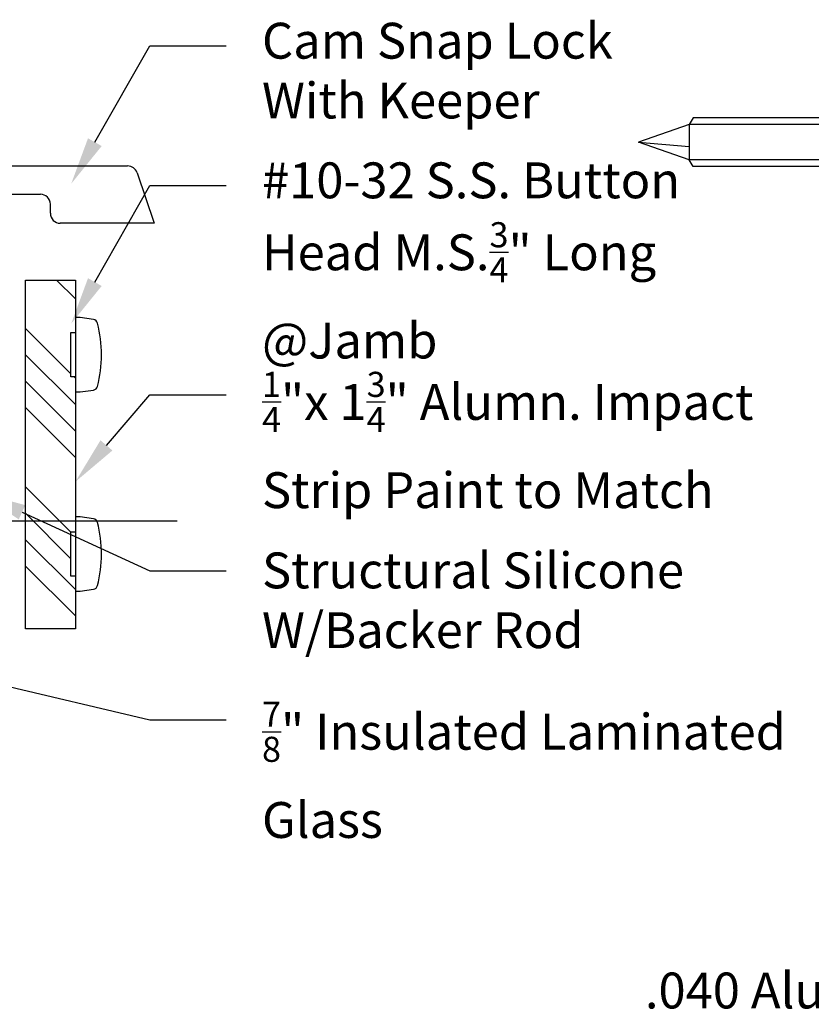
# Model space of a CAD drawing. Units: inches. Extents: x 1.1 to 35.1, y 1 to 19.
# Drawn here: x 23.9 to 27.8, y 7.4 to 12.3 of the extents above; entities that cross this region are included whole.
import ezdxf
from ezdxf import colors
from ezdxf.entities.mleader import LeaderData, LeaderLine
from ezdxf.math import Vec2, Vec3

# ---------------------------------------------------------------- set-up
doc = ezdxf.new("R2010")
doc.units = ezdxf.units.IN
doc.header["$LTSCALE"] = 0.25
doc.header["$MEASUREMENT"] = 0
doc.linetypes.add('HIDDEN2', pattern=[0.1875, 0.125, -0.0625])
for name, color, linetype in [('Arcadia-Hidden', 1, 'HIDDEN2'), ('Arcadia-Profile', 5, 'Continuous'), ('Arcadia-Text', 3, 'Continuous')]:
    doc.layers.add(name, color=color, linetype=linetype)
doc.styles.get("Standard").update_dxf_attribs({"font": 'ARIALN.TTF'})

# ---------------------------------------------------------------- blocks, each defined once
blk = doc.blocks.new('Tapcon-1_4x2 3_4')
at = {"layer": 'Arcadia-Profile'}
for p, q in [((-0.0327, 0.2005), (-0.1645, 0.2005)), ((-0.0327, 0.2409), (-0.0327, 0.2005)), ((0, 0.2409), (-0.0327, 0.2409)), ((-0.0327, -0.2005), (-0.0327, 0.2005)), ((0, -0.2409), (0, 0.2409)), ((-0.1793, 0.04), (-0.1793, 0.1504)), ((-0.0327, 0.1003), (-0.1645, 0.1003)), ((0.7528, 0.1221), (1.9749, 0.1221)), ((0.7528, 0.1221), (0.8182, -0.1221)), ((1.9749, 0.1221), (1.9947, 0.0885)), ((0, 0.0885), (1.9947, 0.0885)), ((1.9947, 0.0885), (2.25, 0)), ((1.9947, -0.0885), (1.9947, 0.0885)), ((2.25, 0), (1.9947, 0.0221)), ((1.9947, -0.0885), (2.25, 0)), ((-0.1793, -0.1504), (-0.1793, -0.04)), ((0, -0.0885), (1.9947, -0.0885)), ((1.9749, -0.1221), (1.9947, -0.0885)), ((-0.0327, -0.1003), (-0.1645, -0.1003)), ((0.8182, -0.1221), (1.9749, -0.1221)), ((-0.0327, -0.2005), (-0.1645, -0.2005)), ((-0.0327, -0.2409), (-0.0327, -0.2005)), ((0, -0.2409), (-0.0327, -0.2409))]:
    blk.add_line(p, q, dxfattribs=at)
blk.add_lwpolyline([(-0.1793, -0.04), (-0.0886, -0.04), (-0.0886, 0.04), (-0.1793, 0.04)], dxfattribs=at)
for centre, radius, start, end in [((-0.0869, 0.1504), 0.0924, 147.1328, 212.8672), ((0.1681, 0), 0.3473, 163.2213, 173.3868), ((0.1681, 0), 0.3473, 186.6132, 196.7787), ((-0.0869, -0.1504), 0.0924, 147.1328, 212.8672)]:
    blk.add_arc(centre, radius, start, end, dxfattribs=at)
blk = doc.blocks.new('A$C582731C5')
at = {"layer": 'Arcadia-Profile'}
for p, q in [((-0.0855, 0.13), (0, 0.0645)), ((-0.0855, 0.0176), (-0.0855, 0.13)), ((0, -0.0645), (0, 0.0645)), ((-0.0855, -0.13), (-0.0855, -0.0176)), ((0, -0.0645), (-0.0855, -0.13))]:
    blk.add_line(p, q, dxfattribs=at)
for points in [[(-0.0855, 0.0176), (-0.0503, 0.0176)], [(-0.0503, 0.0176), (-0.0503, -0.0176)], [(-0.0855, -0.0176), (-0.0503, -0.0176)]]:
    blk.add_lwpolyline(points, dxfattribs=at)
blk.add_point((-0.0855, 0), dxfattribs=at)
blk = doc.blocks.new('A$C7B6F4576')
at = {"layer": 'Arcadia-Profile'}
for p, q in [((0.0141, 0.0245), (0, 0)), ((0, 0), (0.0312, -0.08)), ((0.0454, -0.1045), (0.0141, 0.0245)), ((0.0141, 0.0245), (0.0151, 0.0245)), ((0.0464, -0.1045), (0.0151, 0.0245)), ((0.0151, 0.0245), (0.0293, 0)), ((0.064, -0.074), (0.0293, 0)), ((0.0293, 0), (0.0625, 0)), ((0.0766, 0.0245), (0.0625, 0)), ((0.0625, 0), (0.0938, -0.08)), ((0.1079, -0.1045), (0.0766, 0.0245)), ((0.0766, 0.0245), (0.0776, 0.0245)), ((0.1089, -0.1045), (0.0776, 0.0245)), ((0.0776, 0.0245), (0.0918, 0)), ((0.1265, -0.074), (0.0918, 0)), ((0.1072, 0), (0.0918, 0)), ((0.1445, -0.0129), (0.1072, 0)), ((0.1534, 0.0025), (0.1445, -0.0129)), ((0.163, -0.0558), (0.1534, 0.0025)), ((0.1534, 0.0025), (0.1544, 0.0025)), ((0.164, -0.0562), (0.1544, 0.0025)), ((0.1544, 0.0025), (0.1734, -0.0229)), ((0.2078, -0.0441), (0.1265, -0.074)), ((0.1637, -0.0574), (0.1445, -0.0129)), ((0.1637, -0.0574), (0.1734, -0.0229)), ((0.2078, -0.0349), (0.1734, -0.0229)), ((0.0454, -0.1045), (0.0312, -0.08)), ((0.0464, -0.1045), (0.064, -0.074)), ((0.0605, -0.08), (0.0938, -0.08)), ((0.1079, -0.1045), (0.0938, -0.08)), ((0.1089, -0.1045), (0.1265, -0.074)), ((0.0454, -0.1045), (0.0464, -0.1045)), ((0.1079, -0.1045), (0.1089, -0.1045))]:
    blk.add_line(p, q, dxfattribs=at)
blk.add_arc((0.2059, -0.0395), 0.005, 292.5, 67.5, dxfattribs=at)
blk = doc.blocks.new('A$C3CE8551F')
at = {"layer": 'Arcadia-Profile'}
for p, q in [((0, -0.0645), (0, 0.0645)), ((0, 0.0645), (0.0535, 0.0645)), ((0, -0.0645), (0, 0.0645)), ((0.0847, -0.0645), (0.0535, 0.0645)), ((0.0535, 0.0645), (0.0676, 0.04)), ((0.115, 0.0645), (0.1009, 0.04)), ((0.1463, -0.0645), (0.115, 0.0645)), ((0.115, 0.0645), (0.116, 0.0645)), ((0.1472, -0.0645), (0.116, 0.0645)), ((0.116, 0.0645), (0.1301, 0.04)), ((0.1775, 0.0645), (0.1634, 0.04)), ((0.2088, -0.0645), (0.1775, 0.0645)), ((0.1775, 0.0645), (0.1785, 0.0645)), ((0.2097, -0.0645), (0.1785, 0.0645)), ((0.1785, 0.0645), (0.1926, 0.04)), ((0.24, 0.0645), (0.2259, 0.04)), ((0.2713, -0.0645), (0.24, 0.0645)), ((0.24, 0.0645), (0.241, 0.0645)), ((0.2722, -0.0645), (0.241, 0.0645)), ((0.241, 0.0645), (0.2551, 0.04)), ((0.0989, -0.04), (0.0676, 0.04)), ((0.0676, 0.04), (0.1009, 0.04)), ((0.1009, 0.04), (0.1321, -0.04)), ((0.1614, -0.04), (0.1301, 0.04)), ((0.1301, 0.04), (0.1634, 0.04)), ((0.1634, 0.04), (0.1946, -0.04)), ((0.2239, -0.04), (0.1926, 0.04)), ((0.1926, 0.04), (0.2259, 0.04)), ((0.2259, 0.04), (0.2571, -0.04)), ((0.2864, -0.04), (0.2551, 0.04)), ((0.2551, 0.04), (0.2884, 0.04)), ((0.0847, -0.0645), (0.0989, -0.04)), ((0.0989, -0.04), (0.1321, -0.04)), ((0.1463, -0.0645), (0.1321, -0.04)), ((0.1472, -0.0645), (0.1614, -0.04)), ((0.1614, -0.04), (0.1946, -0.04)), ((0.2088, -0.0645), (0.1946, -0.04)), ((0.2097, -0.0645), (0.2239, -0.04)), ((0.2239, -0.04), (0.2571, -0.04)), ((0.2713, -0.0645), (0.2571, -0.04)), ((0.2722, -0.0645), (0.2864, -0.04)), ((0.2864, -0.04), (0.3196, -0.04)), ((0, -0.0645), (0.0847, -0.0645)), ((0.1463, -0.0645), (0.1472, -0.0645)), ((0.2088, -0.0645), (0.2097, -0.0645)), ((0.2713, -0.0645), (0.2722, -0.0645))]:
    blk.add_line(p, q, dxfattribs=at)
blk.add_blockref('A$C7B6F4576', (0.2884, 0.04), dxfattribs=at)
blk = doc.blocks.new('A$C1EFA0ED8')
at = {"layer": 'Arcadia-Profile'}
for name in ['A$C582731C5', 'A$C3CE8551F']:
    blk.add_blockref(name, (0.0855, 0), dxfattribs=at)
blk = doc.blocks.new('A$C35CE619E')
at = {"layer": 'Arcadia-Profile'}
for p, q in [((-1.0636, 0.5963), (-0.695, 0.5963)), ((-0.6816, 0.4346), (-0.695, 0.5963)), ((-0.695, 0.5963), (0.5841, 0.5963)), ((-1.1046, 0.4346), (-1.0935, 0.5688)), ((0.6315, 0.5624), (0.7177, 0.3086)), ((-1.103, 0.4543), (-1.1033, 0.4496)), ((-1.1033, 0.4496), (-0.6829, 0.4496)), ((-1.103, 0.4543), (-0.6833, 0.4543)), ((-0.6833, 0.4543), (-0.6829, 0.4496)), ((-0.6833, 0.4543), (0.146, 0.4543)), ((-1.6083, 0.0752), (-1.6083, 0.4046)), ((-1.5783, 0.4346), (-1.3875, 0.4346)), ((-1.3575, 0.4046), (-1.3575, 0.0752)), ((-1.255, 0), (-1.255, 0.4046)), ((-0.1876, 0.4346), (-1.225, 0.4346)), ((-0.1576, 0), (-0.1576, 0.4046)), ((0.196, 0.3586), (0.196, 0.4043)), ((-1.255, 0.3236), (-1.4358, 0.2922)), ((0.7177, 0.3086), (0.246, 0.3086)), ((-1.3575, 0.2816), (-1.6083, 0.2816)), ((-1.4358, 0.2922), (-1.4358, 0.0752)), ((-0.1576, 0.2673), (-1.1288, 0.2673)), ((-1.1288, 0.2673), (-1.1288, 0)), ((-1.3575, 0.0752), (-1.6083, 0.0752)), ((-1.5275, 0.0486), (-1.5941, 0.0752)), ((-1.4358, 0.0752), (-1.255, 0.0752)), ((-1.3575, 0.0752), (-1.3575, -0.0252)), ((-1.5275, -0.0252), (-1.5275, 0.0486)), ((-1.255, 0), (-0.1576, 0)), ((-1.3575, -0.0252), (-1.5275, -0.0252))]:
    blk.add_line(p, q, dxfattribs=at)
for centre, radius, start, end in [((-1.0636, 0.5663), 0.03, 90, 175.2702), ((0.5841, 0.5463), 0.05, 18.7677, 90), ((0.146, 0.4043), 0.05, 0, 90), ((-1.5783, 0.4046), 0.03, 90, 180), ((-1.3875, 0.4046), 0.03, 0, 90), ((-1.225, 0.4046), 0.03, 90, 180), ((-0.1876, 0.4046), 0.03, 0, 90), ((0.246, 0.3586), 0.05, 180, 270)]:
    blk.add_arc(centre, radius, start, end, dxfattribs=at)
at = {"layer": 'Arcadia-Profile', "rotation": 270}
blk.add_blockref('A$C1EFA0ED8', (-1.4821, 0.2816), dxfattribs=at)

msp = doc.modelspace()

# ---------------------------------------------------------------- hatches: boundary and pattern name
at = {"layer": 'Arcadia-Profile'}
h = msp.add_hatch(dxfattribs=at)
h.set_pattern_fill('ANSI34', color=256, scale=0.75, angle=90, style=0)
h.set_pattern_definition([(135, (-815.2587, -970.58214), (-0.39774756, -0.39774756), []), (135, (-815.2587, -970.44956), (-0.39774756, -0.39774756), []), (135, (-815.2587, -970.317), (-0.39774756, -0.39774756), []), (135, (-815.2587, -970.1844), (-0.39774756, -0.39774756), [])])
h.paths.add_polyline_path([(24.10817, 9.74903), (24.13045, 9.74903), (24.13045, 9.82423), (24.13045, 10.52621), (24.10817, 10.52621), (24.10817, 10.74903), (24.13045, 10.74903), (24.13045, 10.82423), (24.13045, 11.01262), (23.88045, 11.01262), (23.88045, 9.26262), (24.13045, 9.26262), (24.13045, 9.52621), (24.10817, 9.52621)])

# ---------------------------------------------------------------- linework, layer by layer
at = {"lineweight": -3}
msp.add_line((23.51896, 9.80453), (24.64238, 9.80453), dxfattribs=at)
at = {"layer": 'Arcadia-Profile'}
for p, q in [((24.15366, 10.82423), (24.13045, 10.82423)), ((24.13045, 10.82423), (24.13045, 10.45102)), ((24.22152, 10.81441), (24.15366, 10.82423)), ((24.13045, 10.45102), (24.15366, 10.45102)), ((24.15366, 10.45102), (24.22152, 10.46083)), ((24.15366, 9.82423), (24.13045, 9.82423)), ((24.13045, 9.82423), (24.13045, 9.45102)), ((24.22152, 9.81441), (24.15366, 9.82423)), ((24.13045, 9.45102), (24.15366, 9.45102)), ((24.15366, 9.45102), (24.22152, 9.46083))]:
    msp.add_line(p, q, dxfattribs=at)
for points in [[(23.88045, 9.26262), (23.88045, 11.01262), (24.13045, 11.01262), (24.13045, 9.26262)], [(24.10817, 10.74903), (24.13045, 10.74903), (24.13045, 10.52621), (24.10817, 10.52621)], [(24.10817, 9.74903), (24.13045, 9.74903), (24.13045, 9.52621), (24.10817, 9.52621)]]:
    msp.add_lwpolyline(points, close=True, dxfattribs=at)
for centre, radius, start, end in [((24.21804, 10.79035), 0.02431, 13.9939, 81.77313), ((23.60519, 10.63762), 0.6559, 359.97506, 13.9939), ((23.60519, 10.63762), 0.6559, 346.0061, 359.97506), ((24.21804, 10.48489), 0.02431, 278.22687, 346.0061), ((24.21804, 9.79035), 0.02431, 13.9939, 81.77313), ((23.60519, 9.63762), 0.6559, 359.97506, 13.9939), ((23.60519, 9.63762), 0.6559, 346.0061, 359.97506), ((24.21804, 9.48489), 0.02431, 278.22687, 346.0061)]:
    msp.add_arc(centre, radius, start, end, dxfattribs=at)

# ---------------------------------------------------------------- block references
at = {"layer": 'Arcadia-Hidden', "lineweight": -3, "rotation": 180}
msp.add_blockref('Tapcon-1_4x2 3_4', (29.20869, 11.70495), dxfattribs=at)
at = {"layer": 'Arcadia-Profile'}
msp.add_blockref('A$C35CE619E', (23.80862, 10.98913), dxfattribs=at)

# ---------------------------------------------------------------- leaders
at = {"layer": 'Arcadia-Text', "lineweight": -3}
ml = msp.add_multileader_mtext('Standard', dxfattribs=at)
ml.set_content('\\A1;Cam Snap Lock\\PWith Keeper', color=256)
ml.set_leader_properties()
ml.build(insert=Vec2(0, 0))
ml.multileader.update_dxf_attribs({"dogleg_length": 0.36, "arrow_head_size": 0.24})
ctx = ml.context
ctx.base_point, ctx.char_height, ctx.arrow_head_size, ctx.landing_gap_size, ctx.plane_origin = Vec3(24.88775, 12.18906), 0.18, 0.24, 0.18, Vec3(27.72658, 11.39798)
notes = []
notes.append((ctx, [(1, (1, 1, 0), (24.50345, 12.18906), (1, 0), 0.3843, [(0, [(24.10942, 11.49616)], 0, [])])]))
ctx.mtext.insert, ctx.mtext.flow_direction = Vec3(25.06775, 12.30404), 5
ml = msp.add_multileader_mtext('Standard', dxfattribs=at)
ml.set_content('\\A1;#10-32 S.S. Button\\PHead M.S.{\\H0.7x;\\S3/4;}" Long\\P@Jamb', color=256)
ml.set_leader_properties()
ml.build(insert=Vec2(0, 0))
ml.multileader.update_dxf_attribs({"dogleg_length": 0.36, "arrow_head_size": 0.24})
ctx = ml.context
ctx.base_point, ctx.char_height, ctx.arrow_head_size, ctx.landing_gap_size, ctx.plane_origin = Vec3(24.88775, 11.48674), 0.18, 0.24, 0.18, Vec3(27.72658, 10.69566)
notes.append((ctx, [(1, (1, 1, 0), (24.50345, 11.48674), (1, 0), 0.3843, [(0, [(24.10942, 10.79384)], 0, [])])]))
ctx.mtext.insert, ctx.mtext.flow_direction = Vec3(25.06775, 11.6032), 5
ml = msp.add_multileader_mtext('Standard', dxfattribs=at)
ml.set_content('\\A1;{\\H0.7x;\\S1/4;}"x 1{\\H0.7x;\\S3/4;}" Alumn. Impact\\PStrip Paint to Match ', color=256)
ml.set_leader_properties()
ml.build(insert=Vec2(0, 0))
ml.multileader.update_dxf_attribs({"dogleg_length": 0.36, "arrow_head_size": 0.24})
ctx = ml.context
ctx.base_point, ctx.char_height, ctx.arrow_head_size, ctx.landing_gap_size, ctx.plane_origin = Vec3(24.88775, 10.43709), 0.18, 0.24, 0.18, Vec3(27.72658, 9.64601)
notes.append((ctx, [(1, (1, 1, 0), (24.50345, 10.43709), (1, 0), 0.3843, [(0, [(24.13045, 10.00041)], 0, [])])]))
ctx.mtext.insert, ctx.mtext.flow_direction = Vec3(25.06775, 10.55208), 5
ml = msp.add_multileader_mtext('Standard', dxfattribs=at)
ml.set_content('\\A1;Structural Silicone\\PW/Backer Rod', color=256)
ml.set_leader_properties()
ml.build(insert=Vec2(0, 0))
ml.multileader.update_dxf_attribs({"dogleg_length": 0.36, "arrow_head_size": 0.24})
ctx = ml.context
ctx.base_point, ctx.char_height, ctx.arrow_head_size, ctx.landing_gap_size, ctx.plane_origin = Vec3(24.88775, 9.55391), 0.18, 0.24, 0.18, Vec3(27.72658, 8.76283)
notes.append((ctx, [(1, (1, 1, 0), (24.50345, 9.55391), (1, 0), 0.3843, [(0, [(23.64401, 9.94692)], 0, [])])]))
ctx.mtext.insert, ctx.mtext.flow_direction = Vec3(25.06775, 9.64538), 5
ml = msp.add_multileader_mtext('Standard', dxfattribs=at)
ml.set_content('\\A1;{\\H0.7x;\\S7/8;}" Insulated Laminated\\PGlass', color=256)
ml.set_leader_properties()
ml.build(insert=Vec2(0, 0))
ml.multileader.update_dxf_attribs({"dogleg_length": 0.36, "arrow_head_size": 0.24})
ctx = ml.context
ctx.base_point, ctx.char_height, ctx.arrow_head_size, ctx.landing_gap_size, ctx.plane_origin = Vec3(24.88775, 8.8053), 0.18, 0.24, 0.18, Vec3(27.72658, 8.01422)
notes.append((ctx, [(1, (1, 1, 0), (24.50345, 8.8053), (1, 0), 0.3843, [(0, [(23.45659, 9.05268)], 0, [])])]))
ctx.mtext.insert, ctx.mtext.flow_direction = Vec3(25.06775, 8.89683), 5
ml = msp.add_multileader_mtext('Standard', dxfattribs=at)
ml.set_content('\\A1;.040 Alumn. Brake\\PMetal', color=256)
ml.set_leader_properties()
ml.build(insert=Vec2(0, 0))
ml.multileader.update_dxf_attribs({"dogleg_length": 0.36, "arrow_head_size": 0.24})
ctx = ml.context
ctx.base_point, ctx.char_height, ctx.arrow_head_size, ctx.landing_gap_size, ctx.plane_origin = Vec3(27.20967, 7.44542), 0.18, 0.24, 0.18, Vec3(30.04851, 5.12044)
ctx.text_align_type = 2
notes.append((ctx, [(0, (1, 1, 0), (29.62247, 7.44542), (-1, 0), 0.3843, [(0, [(29.80221, 7.9225)], 0, [])])]))
ctx.mtext.insert, ctx.mtext.alignment, ctx.mtext.flow_direction = Vec3(29.05817, 7.53689), 3, 5
for ctx, leaders in notes:
    for number, flags, end, landing, length, lines in leaders:
        leader = LeaderData()
        leader.index, (leader.has_last_leader_line, leader.has_dogleg_vector, leader.attachment_direction) = number, flags
        leader.last_leader_point, leader.dogleg_vector, leader.dogleg_length = Vec3(end), Vec3(landing), length
        for number, points, colour, breaks in lines:
            line = LeaderLine()
            line.index, line.vertices, line.color, line.breaks = number, Vec3.list(points), colors.encode_raw_color(colour), breaks
            leader.lines.append(line)
        ctx.leaders.append(leader)

doc.saveas('drawing.dxf')
